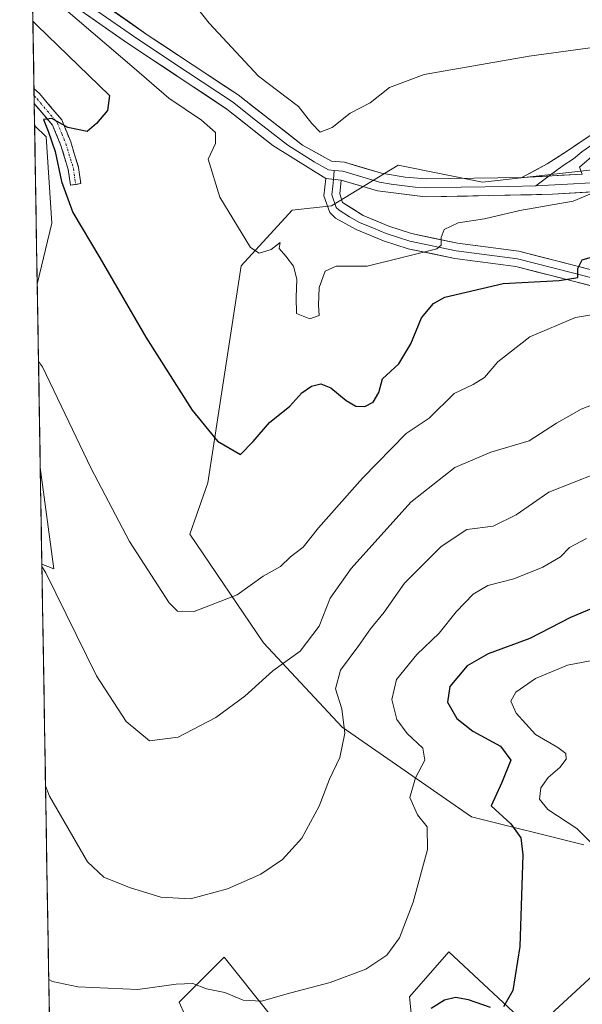
# Model space of a CAD drawing. Units: metres. Extents: x 614002 to 617462, y 4745570 to 4747941.
# Drawn here: x 614017 to 614134, y 4746647 to 4746852 of the extents above; entities that cross this region are included whole.
import ezdxf

# ---------------------------------------------------------------- set-up
doc = ezdxf.new("R2010")
doc.units = ezdxf.units.M
doc.header["$MEASUREMENT"] = 0
doc.linetypes.add('TRAZO_Y_PUNTO', pattern=[1, 0.5, -0.25, 0, -0.25])
doc.linetypes.add('TRAZOSX2', pattern=[1.5, 1, -0.5])
for name, color, linetype, lineweight in [('Arbolado forestal CxS', 92, 'Continuous', 0), ('Camino', 19, 'TRAZOSX2', 0), ('Camino Cxs', 19, 'Continuous', 0), ('Camino eje', 19, 'TRAZO_Y_PUNTO', 0), ('Curva de nivel maestra', 36, 'Continuous', 30), ('Curva de nivel normal', 36, 'Continuous', 0), ('Entidad de ámbito territorial CxS', 92, 'Continuous', 0), ('Layer 0', 7, 'Continuous', 0), ('Municipio CxS', 142, 'Continuous', 0), ('Pastizal CxS', 92, 'Continuous', 0)]:
    doc.layers.add(name, color=color, linetype=linetype, lineweight=lineweight)

# ---------------------------------------------------------------- blocks, each defined once
blk = doc.blocks.new('*U152')
at = {"layer": 'Arbolado forestal CxS', "color": 92, "linetype": 'Continuous', "lineweight": 0}
for points in [[(614020.42, 4746797.3, 502.94), (614019.87, 4746830.31, 500.86), (614022.27, 4746827.91, 499.83), (614023.46, 4746809.96, 500.99), (614020.42, 4746797.3, 502.94)], [(614023.86, 4746738.03, 508.98), (614021.38, 4746738.99, 509.84), (614021.05, 4746759.11, 507.21), (614023.86, 4746738.03, 508.98)]]:
    blk.add_polyline3d(points, close=True, dxfattribs=at)
for points in [[(614054.65, 4746637.31, 525.67), (614049.97, 4746647.83, 522.64), (614059.32, 4746657.19, 518.48), (614078.03, 4746633.8, 524.64)], [(614099.08, 4746637.31, 526.89), (614097.91, 4746649, 524.04), (614106.09, 4746658.35, 522.75), (614123.63, 4746641.99, 528.17), (614138.83, 4746656.01, 530.85)], [(614134.15, 4746680.57, 529.52), (614110.77, 4746686.41, 522.92), (614083.88, 4746705.12, 515.71), (614067.51, 4746722.66, 509.29), (614052.21, 4746745.28, 502.92), (614055.89, 4746755.9, 501.38), (614062.87, 4746801.11, 495.4), (614073.51, 4746812.69, 493.4), (614081.68, 4746813.56, 492.06), (614095.57, 4746822.04, 492.13), (614113.11, 4746818.53, 493.77), (614144.68, 4746822.04, 496.33)]]:
    blk.add_polyline3d(points, dxfattribs=at)
blk = doc.blocks.new('*U164')
at = {"layer": 'Arbolado forestal CxS', "color": 92, "linetype": 'Continuous', "lineweight": 0}
for points in [[(614019.87, 4746830.31, 500.86), (614022.27, 4746827.91, 499.83), (614023.46, 4746809.96, 500.99), (614020.42, 4746797.3, 502.94)], [(614054.65, 4746637.31, 525.67), (614049.97, 4746647.83, 522.64), (614059.32, 4746657.19, 518.48), (614078.03, 4746633.8, 524.64)], [(614099.08, 4746637.31, 526.89), (614097.91, 4746649, 524.04), (614106.09, 4746658.35, 522.75), (614123.63, 4746641.99, 528.17), (614138.83, 4746656.01, 530.85)], [(614134.15, 4746680.57, 529.52), (614110.77, 4746686.41, 522.92), (614083.88, 4746705.12, 515.71), (614067.51, 4746722.66, 509.29), (614052.21, 4746745.28, 502.92), (614055.89, 4746755.9, 501.38), (614062.87, 4746801.11, 495.4), (614073.51, 4746812.69, 493.4), (614081.68, 4746813.56, 492.06), (614095.57, 4746822.04, 492.13), (614113.11, 4746818.53, 493.77), (614144.68, 4746822.04, 496.33)], [(614021.38, 4746738.99, 509.84), (614023.86, 4746738.03, 508.98), (614021.05, 4746759.11, 507.21)]]:
    blk.add_polyline3d(points, dxfattribs=at)
blk = doc.blocks.new('*U168')
at = {"layer": 'Pastizal CxS', "color": 92, "linetype": 'Continuous', "lineweight": 0}
for points in [[(614019.87, 4746830.31, 500.86), (614022.27, 4746827.91, 499.83), (614023.46, 4746809.96, 500.99), (614020.42, 4746797.3, 502.94)], [(614054.65, 4746637.31, 525.67), (614049.97, 4746647.83, 522.64), (614059.32, 4746657.19, 518.48), (614078.03, 4746633.8, 524.64)], [(614099.08, 4746637.31, 526.89), (614097.91, 4746649, 524.04), (614106.09, 4746658.35, 522.75), (614123.63, 4746641.99, 528.17), (614138.83, 4746656.01, 530.85)], [(614134.15, 4746680.57, 529.52), (614110.77, 4746686.41, 522.92), (614083.88, 4746705.12, 515.71), (614067.51, 4746722.66, 509.29), (614052.21, 4746745.28, 502.92), (614055.89, 4746755.9, 501.38), (614062.87, 4746801.11, 495.4), (614073.51, 4746812.69, 493.4), (614081.68, 4746813.56, 492.06), (614095.57, 4746822.04, 492.13), (614113.11, 4746818.53, 493.77), (614144.68, 4746822.04, 496.33)], [(614021.38, 4746738.99, 509.84), (614023.86, 4746738.03, 508.98), (614021.05, 4746759.11, 507.21)]]:
    blk.add_polyline3d(points, dxfattribs=at)
blk = doc.blocks.new('*U173')
at = {"layer": 'Curva de nivel normal', "color": 36, "linetype": 'Continuous', "lineweight": 0}
blk.add_polyline3d([(614140.8, 4746774.04, 510), (614133.64, 4746771.28, 510), (614128.5, 4746768.32, 510), (614122.82, 4746764.66, 510), (614114.85, 4746762.32, 510), (614107.32, 4746759.11, 510), (614098.14, 4746751.89, 510), (614085.78, 4746738.11, 510), (614081.39, 4746731.92, 510), (614079.12, 4746726.1, 510), (614075.14, 4746720.93, 510), (614069.47, 4746716.79, 510), (614063.6, 4746711.52, 510), (614057.62, 4746707.13, 510), (614049.72, 4746702.98, 510), (614043.75, 4746702.26, 510), (614038.91, 4746706.26, 510), (614032.76, 4746715.79, 510), (614022.21, 4746737.21, 510), (614021.39, 4746738.54, 510)], dxfattribs=at)
blk = doc.blocks.new('*U177')
at = {"layer": 'Curva de nivel normal', "color": 36, "linetype": 'Continuous', "lineweight": 0}
blk.add_polyline3d([(614022.15, 4746692.87, 515), (614022.98, 4746690.71, 515), (614030.89, 4746677.05, 515), (614034.25, 4746673.84, 515), (614039.62, 4746671.7, 515), (614046.13, 4746669.73, 515), (614052.31, 4746669.39, 515), (614060.02, 4746671.44, 515), (614066.93, 4746674.52, 515), (614071.47, 4746677.57, 515), (614075.47, 4746681.98, 515), (614079.08, 4746688.64, 515), (614081.28, 4746694.29, 515), (614083.39, 4746698.76, 515), (614084.42, 4746703.81, 515), (614083.8, 4746708.88, 515), (614082.5, 4746713.03, 515), (614083.51, 4746716.98, 515), (614087.36, 4746722.05, 515), (614089.76, 4746725.54, 515), (614092.64, 4746729.05, 515), (614096.85, 4746735.08, 515), (614104.52, 4746742.71, 515), (614109.85, 4746746.23, 515), (614115.31, 4746746.92, 515), (614120.12, 4746749.24, 515), (614126.9, 4746753.98, 515), (614136.74, 4746757.88, 515)], dxfattribs=at)
blk = doc.blocks.new('*U190')
at = {"layer": 'Curva de nivel normal', "color": 36, "linetype": 'Continuous', "lineweight": 0}
blk.add_polyline3d([(614138.78, 4746791.34, 505), (614132.42, 4746790.32, 505), (614122.95, 4746786.29, 505), (614116.26, 4746781.08, 505), (614113.47, 4746777.83, 505), (614111.14, 4746776.36, 505), (614107.2, 4746774.49, 505), (614101.97, 4746769.38, 505), (614097.18, 4746766.22, 505), (614088.11, 4746756.88, 505), (614078.99, 4746746.55, 505), (614075.74, 4746742.55, 505), (614073.15, 4746740.52, 505), (614071.03, 4746738.51, 505), (614067.45, 4746736.54, 505), (614062.06, 4746732.64, 505), (614053.08, 4746729.18, 505), (614049.64, 4746729.2, 505), (614047.91, 4746730.99, 505), (614039.64, 4746743.72, 505), (614031.64, 4746758.88, 505), (614021.5, 4746780.09, 505), (614020.68, 4746781.16, 505)], dxfattribs=at)
blk = doc.blocks.new('*U192')
at = {"layer": 'Curva de nivel normal', "color": 36, "linetype": 'Continuous', "lineweight": 0}
blk.add_polyline3d([(614136.92, 4746679.74, 530), (614132.74, 4746683.98, 530), (614126.69, 4746687.96, 530), (614124.95, 4746690.1, 530), (614125.24, 4746692.44, 530), (614126.73, 4746694.58, 530), (614129.19, 4746696.66, 530), (614130.52, 4746698.42, 530), (614130.4, 4746699.6, 530), (614128.8, 4746700.88, 530), (614124.15, 4746703.56, 530), (614120.1, 4746707.98, 530), (614118.97, 4746710.48, 530), (614120.01, 4746712.34, 530), (614124.14, 4746715.22, 530), (614130.8, 4746718, 530), (614135.51, 4746718.9, 530)], dxfattribs=at)
blk = doc.blocks.new('*U215')
at = {"layer": 'Curva de nivel normal', "color": 36, "linetype": 'Continuous', "lineweight": 0}
blk.add_polyline3d([(614022.81688, 4746652.55223, 520), (614023.62, 4746652.15, 520), (614028.85, 4746651.03, 520), (614041.39, 4746650.53, 520), (614049.31, 4746651.62, 520), (614052.78, 4746651.75, 520), (614055.63, 4746650.65, 520), (614059.45, 4746649.86, 520), (614063.31, 4746648.3, 520), (614067.06, 4746648.04, 520), (614073.19, 4746649.81, 520), (614081.36, 4746651.96, 520), (614088.8, 4746654.75, 520), (614093.18, 4746657.62, 520), (614095.82, 4746661.22, 520), (614098.65, 4746668.68, 520), (614101.61, 4746679.61, 520), (614101.6, 4746684.35, 520), (614099.53, 4746686.84, 520), (614097.98, 4746690.46, 520), (614099.14, 4746694.53, 520), (614101.06, 4746698.2, 520), (614100.67, 4746700.75, 520), (614097.38, 4746703.8, 520), (614095.26, 4746706.67, 520), (614094.25, 4746710.84, 520), (614095.18, 4746714.97, 520), (614099.44, 4746720.22, 520), (614104.1, 4746724.66, 520), (614107.63, 4746729.1, 520), (614111.15, 4746732.75, 520), (614114.2, 4746734.56, 520), (614119.6, 4746735.93, 520), (614125.64, 4746738.39, 520), (614129.34, 4746740.55, 520), (614131.17, 4746742.5, 520), (614134.72, 4746744.38, 520)], dxfattribs=at)
blk = doc.blocks.new('*U248')
at = {"layer": 'Curva de nivel maestra', "color": 36, "linetype": 'Continuous', "lineweight": 30}
for points in [[(614142.79, 4746732.68, 525), (614131.37, 4746727.92, 525), (614122.91, 4746723.52, 525), (614114.25, 4746720.33, 525), (614109.92, 4746717.87, 525), (614106.26, 4746713.52, 525), (614105.79, 4746710.29, 525), (614107.74, 4746706.88, 525), (614111.11, 4746704.27, 525), (614116.85, 4746701.12, 525), (614118.99, 4746698.23, 525), (614117.11, 4746693.56, 525), (614114.91, 4746688.74, 525), (614118.95, 4746685, 525), (614121.04, 4746682.08, 525), (614121.45, 4746678.49, 525), (614120.89, 4746659.43, 525), (614119.38, 4746650.3, 525), (614117.44, 4746646.91, 525)], [(614114.72, 4746646.76, 525), (614110.2, 4746648.34, 525), (614107.48, 4746648.83, 525), (614105.16, 4746648.28, 525), (614102.41, 4746646.53, 525)]]:
    blk.add_polyline3d(points, dxfattribs=at)

msp = doc.modelspace()

# ---------------------------------------------------------------- linework, layer by layer
at = {"layer": 'Arbolado forestal CxS', "color": 92, "linetype": 'Continuous', "lineweight": 0}
for points in [[(614019.87, 4746830.31, 500.86), (614020.42, 4746797.3, 502.94)], [(614021.05, 4746759.11, 507.21), (614021.38, 4746738.99, 509.84)]]:
    msp.add_polyline3d(points, dxfattribs=at)
at = {"layer": 'Camino', "color": 19, "linetype": 'TRAZOSX2', "lineweight": 0}
for points in [[(614019.74, 4746838.02), (614019.77, 4746836.44)], [(614019.74, 4746838.02), (614020.87, 4746836.92), (614025.51, 4746831.48), (614027.39, 4746826.86), (614029.01, 4746821.57), (614029.48, 4746818.2), (614028.41, 4746818.02)], [(614019.77, 4746836.44), (614019.8, 4746834.84)], [(614028.41, 4746818.02), (614027.34, 4746817.85), (614026.89, 4746821.1), (614025.35, 4746826.13), (614023.63, 4746830.34), (614019.8, 4746834.84)]]:
    msp.add_lwpolyline(points, dxfattribs=at)
at = {"layer": 'Camino Cxs', "color": 19, "linetype": 'Continuous', "lineweight": 0}
msp.add_polyline3d([(614019.8, 4746834.84, 500.21), (614019.74, 4746838.02, 500.36), (614020.87, 4746836.92, 500.3), (614023.19, 4746834.2, 500.36), (614025.51, 4746831.48, 500.32), (614027.39, 4746826.86, 499.57), (614028.2, 4746824.22, 499.26), (614029.01, 4746821.57, 499.1), (614029.48, 4746818.2, 499.06), (614027.34, 4746817.85, 499.36), (614026.89, 4746821.1, 499.31), (614026.12, 4746823.62, 499.46), (614025.35, 4746826.13, 499.76), (614023.63, 4746830.34, 500.06), (614021.46, 4746832.89, 500.02), (614019.8, 4746834.84, 500.21)], close=True, dxfattribs=at)
at = {"layer": 'Camino eje', "color": 19, "linetype": 'TRAZO_Y_PUNTO', "lineweight": 0}
msp.add_lwpolyline([(614019.77, 4746836.44), (614020.34, 4746835.88), (614024.57, 4746830.91), (614025.51, 4746828.6), (614026.37, 4746826.5), (614027.95, 4746821.34), (614028.41, 4746818.02)], dxfattribs=at)
at = {"layer": 'Curva de nivel maestra', "color": 36, "linetype": 'Continuous', "lineweight": 30}
msp.add_polyline3d([(614019.51, 4746852.01, 500), (614020.32, 4746851.15, 500), (614035.49, 4746836.51, 500), (614035.03, 4746833.38, 500), (614032.76, 4746830.68, 500), (614030.79, 4746829.05, 500), (614026.77, 4746829.85, 500), (614023.46, 4746831.72, 500), (614021.75, 4746831.53, 500), (614022.72, 4746829.13, 500), (614024.16, 4746824.91, 500), (614025.5, 4746818.61, 500), (614027.86, 4746812.2, 500), (614033.47, 4746802.78, 500), (614043, 4746786.22, 500), (614052.65, 4746771.05, 500), (614057.91, 4746764.61, 500), (614062.71, 4746761.84, 500), (614065.36, 4746764.54, 500), (614068.77, 4746768.46, 500), (614072.98, 4746771.91, 500), (614075.47, 4746774.66, 500), (614077.47, 4746776.02, 500), (614079.42, 4746776.51, 500), (614081.53, 4746775.7, 500), (614084.69, 4746773.04, 500), (614086.76, 4746771.91, 500), (614088.57, 4746771.83, 500), (614090.33, 4746772.73, 500), (614091.5, 4746774.72, 500), (614092.3, 4746777.56, 500), (614095.69, 4746780.72, 500), (614098.18, 4746784.88, 500), (614100.37, 4746790.24, 500), (614102.89, 4746793.26, 500), (614105.25, 4746794.54, 500), (614117.36, 4746797.4, 500), (614129.04, 4746798, 500), (614132.9, 4746798.69, 500), (614132.9, 4746800.53, 500), (614133.8, 4746802.31, 500), (614138.13, 4746803.58, 500)], dxfattribs=at)
at = {"layer": 'Curva de nivel normal', "color": 36, "linetype": 'Continuous', "lineweight": 0}
for points in [[(614196.47, 4746854.82, 490), (614187.65, 4746852.05, 490), (614177.87, 4746851.17, 490), (614167.46, 4746849.51, 490), (614164.34, 4746849.71, 490), (614163.27, 4746851.48, 490), (614160.14, 4746851.54, 490), (614148.22, 4746848.17, 490), (614122.78, 4746844.74, 490), (614100.93, 4746840.9, 490), (614093.72, 4746838.2, 490), (614089.73, 4746835, 490), (614085.52, 4746832.83, 490), (614081.77, 4746829.86, 490), (614079.31, 4746828.88, 490), (614077.54, 4746830.68, 490), (614074.82, 4746834.24, 490), (614066.48, 4746840.56, 490), (614056.19, 4746851.61, 490), (614035.97, 4746877.22, 490)], [(614136.73, 4746816.55, 495), (614131.96, 4746814.55, 495), (614120.83, 4746812.57, 495), (614113.47, 4746810.86, 495), (614108.02, 4746810.02, 495), (614105.11, 4746808.62, 495), (614104.48, 4746806.99, 495), (614104.49, 4746805.41, 495), (614103.59, 4746804.64, 495), (614096.12, 4746802.77, 495), (614089.06, 4746800.99, 495), (614082.6, 4746801, 495), (614080.32, 4746800, 495), (614079.11, 4746796.55, 495), (614078.94, 4746792.88, 495), (614079.08, 4746790.76, 495), (614077.17, 4746790.07, 495), (614074.37, 4746791.16, 495), (614074.34, 4746794.57, 495), (614074.42, 4746798.3, 495), (614073.77, 4746801.01, 495), (614072.19, 4746803.13, 495), (614070.8, 4746804.68, 495), (614070.97, 4746805.92, 495), (614069.14, 4746804.47, 495), (614066.59, 4746803.71, 495), (614064.8, 4746804.88, 495), (614058.4, 4746815.4, 495), (614055.96, 4746823.27, 495), (614057.52, 4746826.53, 495), (614057.49, 4746828.8, 495), (614054.62, 4746831.37, 495), (614047.8, 4746835.98, 495), (614040.57, 4746842.19, 495), (614020.18, 4746859.73, 495)]]:
    msp.add_polyline3d(points, dxfattribs=at)
at = {"layer": 'Entidad de ámbito territorial CxS', "color": 92, "linetype": 'Continuous', "lineweight": 0}
msp.add_polyline3d([(614022.92, 4746646.63, 521.34), (614022.83, 4746651.62, 520.11), (614022.75, 4746656.61, 519.06), (614022.67, 4746661.6, 518.21), (614022.58, 4746666.58, 517.38), (614022.5, 4746671.57, 516.67), (614022.42, 4746676.56, 516.16), (614022.34, 4746681.55, 515.7), (614022.25, 4746686.53, 515.29), (614022.17, 4746691.52, 515.04), (614022.09, 4746696.51, 514.67), (614022.01, 4746701.5, 514.19), (614021.92, 4746706.49, 513.69), (614021.84, 4746711.47, 513.12), (614021.76, 4746716.46, 512.62), (614021.67, 4746721.45, 512.31), (614021.59, 4746726.44, 512.27), (614021.51, 4746731.42, 511.9), (614021.43, 4746736.41, 510.38), (614021.34, 4746741.4, 509.29), (614021.26, 4746746.39, 508.77), (614021.18, 4746751.38, 508.06), (614021.1, 4746756.36, 507.59), (614021.01, 4746761.35, 507.04), (614020.93, 4746766.34, 506.49), (614020.85, 4746771.33, 506.17), (614020.77, 4746776.31, 505.67), (614020.68, 4746781.3, 504.98), (614020.6, 4746786.29, 504.33), (614020.52, 4746791.28, 503.7), (614020.43, 4746796.26, 503.09), (614020.35, 4746801.25, 502.63), (614020.27, 4746806.24, 502.5), (614020.19, 4746811.23, 502.5), (614020.1, 4746816.22, 502.14), (614020.02, 4746821.2, 501.91), (614019.94, 4746826.19, 501.39), (614019.86, 4746831.18, 500.51), (614019.77, 4746836.17, 500.28), (614019.69, 4746841.15, 500.72), (614019.61, 4746846.14, 500.97), (614019.53, 4746851.13, 500), (614019.44, 4746856.12, 497.62)], dxfattribs=at)
at = {"layer": 'Layer 0', "linetype": 'Continuous', "lineweight": 0}
for points in [[(614189.15, 4746912.52), (614191.91, 4746907.24), (614192.75, 4746903.4), (614192.43, 4746892.83), (614189.55, 4746880.68), (614187.24, 4746876.27), (614184.67, 4746872.2), (614173.86, 4746858.83), (614158.52, 4746845.03), (614154.83, 4746841.72), (614149.3, 4746836.01), (614145.71, 4746832.52), (614136.79, 4746824.68), (614133.26, 4746821.64), (614133.86, 4746820.17)], [(614179.13, 4746868.11), (614174.48, 4746862.31), (614169.71, 4746857.32), (614162.04, 4746850.42), (614156.52, 4746845.22), (614154.67, 4746843.56), (614151.91, 4746840.71), (614144.45, 4746833.67), (614142.65, 4746831.92), (614140.42, 4746829.96), (614138.47, 4746828.48), (614136.24, 4746826.52), (614133.77, 4746824.84), (614132.01, 4746823.32), (614129.9, 4746821.97), (614126.96, 4746819.78)], [(614019.28, 4746865.95), (614025.04, 4746861.92), (614043.51, 4746849.04), (614062.25, 4746836.65), (614075.65, 4746826.21), (614081.69, 4746822.89), (614084.38, 4746822.63), (614092.04, 4746820.37), (614096.96, 4746819.52), (614101.35, 4746819.19), (614121.25, 4746819.46)], [(614121.25, 4746819.46), (614126.54, 4746822.29), (614130.75, 4746825), (614135.69, 4746828.36), (614139.59, 4746831.32), (614154.51, 4746845.4), (614165.56, 4746855.81), (614175.09, 4746865.79)], [(614019.32, 4746863.63), (614019.32, 4746863.63), (614022.2, 4746861.61), (614023.97, 4746860.38), (614032.13, 4746854.66), (614041.37, 4746848.22), (614051.71, 4746841.37), (614061.08, 4746835.18), (614065.86, 4746831.39), (614072.56, 4746826.17), (614078.05, 4746822.72), (614081.07, 4746821.06), (614082.25, 4746820.95)], [(614080.45, 4746819.23), (614069.47, 4746826.12), (614059.91, 4746833.7), (614039.22, 4746847.39), (614022.89, 4746858.84), (614019.36, 4746861.3), (614019.36, 4746861.3)], [(614388.37, 4746713.62), (614363.94, 4746721.32), (614340.51, 4746728.26), (614331.23, 4746731.64), (614324.09, 4746734.61), (614317.64, 4746737.73), (614307.06, 4746745.72), (614298.36, 4746753.47), (614286.46, 4746762.6), (614275.3, 4746773.16), (614239.98, 4746803.96), (614223.7, 4746816.52), (614219.44, 4746819.28), (614215.14, 4746821.48), (614209.06, 4746823.48), (614202.9, 4746823.96), (614162.13, 4746818.71), (614147.3, 4746817.16), (614127.69, 4746815.97), (614101.15, 4746815.42), (614091.26, 4746816.68), (614083.67, 4746818.92)], [(614082.25, 4746820.95), (614082.06, 4746819.08)], [(614082.25, 4746820.95), (614084.03, 4746820.78), (614091.65, 4746818.53), (614094.11, 4746818.1), (614099.06, 4746817.47), (614101.25, 4746817.31), (614108.65, 4746817.46), (614118.6, 4746817.59), (614124.17, 4746817.71)], [(614133.86, 4746820.17), (614121.25, 4746819.46)], [(614133.86, 4746820.17), (614121.25, 4746819.46)], [(614126.96, 4746819.78), (614124.17, 4746817.71)], [(614151.78, 4746793.96), (614142.6, 4746795.18), (614120.05, 4746800.94), (614107.32, 4746802.61), (614097.6, 4746804.64), (614092.48, 4746806.31), (614086.77, 4746808.68), (614082.49, 4746811.01), (614081.29, 4746812.16), (614080.1, 4746815.66), (614080.45, 4746819.23)], [(614080.45, 4746819.23), (614083.67, 4746818.92)], [(614080.45, 4746819.23), (614083.67, 4746818.92)], [(614082.06, 4746819.08), (614081.92, 4746817.64), (614081.74, 4746815.85), (614082.64, 4746813.22), (614083.24, 4746812.65), (614085.38, 4746811.29), (614087.52, 4746810.12), (614090.37, 4746808.94), (614093.04, 4746807.83), (614095.39, 4746807.06), (614097.95, 4746806.22), (614107.59, 4746804.21), (614120.36, 4746802.53), (614131.55, 4746799.67), (614142.82, 4746796.79), (614147.41, 4746796.18), (614152.32, 4746795.52), (614155.05, 4746795.22)], [(614083.67, 4746818.92), (614083.38, 4746816.04), (614083.98, 4746814.28), (614088.26, 4746811.56), (614093.6, 4746809.35), (614098.3, 4746807.8), (614107.86, 4746805.8), (614120.66, 4746804.12), (614143.04, 4746798.39)], [(614135.68, 4746818.37), (614130.78, 4746818.07), (614124.17, 4746817.71)]]:
    msp.add_lwpolyline(points, dxfattribs=at)
for points in [[(614036.12, 4746854.19, 493.01), (614039.82, 4746851.62, 492.55), (614043.51, 4746849.04, 492.34), (614047.26, 4746846.56, 491.97), (614051.01, 4746844.08, 491.74), (614054.75, 4746841.61, 491.36), (614058.5, 4746839.13, 491.2), (614062.25, 4746836.65, 490.96), (614065.6, 4746834.04, 490.83), (614068.95, 4746831.43, 490.71), (614072.3, 4746828.82, 490.76), (614075.65, 4746826.21, 490.69), (614078.67, 4746824.55, 490.73), (614081.69, 4746822.89, 490.91), (614084.38, 4746822.63, 490.94), (614088.21, 4746821.5, 491.09), (614092.04, 4746820.37, 491.36), (614096.96, 4746819.52, 491.81), (614101.35, 4746819.19, 492.29), (614106.33, 4746819.26, 492.66), (614111.3, 4746819.33, 492.97), (614116.28, 4746819.39, 493.42), (614121.25, 4746819.46, 493.78), (614121.25, 4746819.46, 493.78), (614125.45, 4746819.7, 494.15), (614125.54, 4746819.7, 494.15), (614129.66, 4746819.93, 494.5), (614129.83, 4746819.94, 494.51), (614133.86, 4746820.17, 494.73)], [(614137.5, 4746816.57, 495.35), (614132.59, 4746816.27, 494.94), (614127.69, 4746815.97, 494.44), (614123.27, 4746815.88, 494.09), (614118.84, 4746815.79, 493.86), (614114.42, 4746815.7, 493.57), (614110, 4746815.6, 493.19), (614105.57, 4746815.51, 492.89), (614101.15, 4746815.42, 492.44), (614096.21, 4746816.05, 492.05), (614091.26, 4746816.68, 491.72), (614087.47, 4746817.8, 491.42), (614083.67, 4746818.92, 491.14), (614080.45, 4746819.23, 490.88), (614076.79, 4746821.53, 490.53), (614073.13, 4746823.82, 490.82), (614069.47, 4746826.12, 491.3), (614066.28, 4746828.65, 491.04), (614063.1, 4746831.17, 491.76), (614059.91, 4746833.7, 491.49), (614055.77, 4746836.44, 492.03), (614051.63, 4746839.18, 491.77), (614047.5, 4746841.91, 492.47), (614043.36, 4746844.65, 492.78), (614039.22, 4746847.39, 493.1), (614035.14, 4746850.25, 493.39), (614031.06, 4746853.12, 493.62)], [(614133.86, 4746820.17, 494.73), (614129.83, 4746819.94, 494.51), (614129.66, 4746819.93, 494.5), (614125.54, 4746819.7, 494.15), (614125.45, 4746819.7, 494.14), (614121.25, 4746819.46, 493.78), (614123.9, 4746820.88, 493.89), (614126.54, 4746822.29, 494.16), (614128.65, 4746823.65, 494.21), (614130.75, 4746825, 494.13), (614133.22, 4746826.68, 493.98), (614135.69, 4746828.36, 493.79)], [(614136.79, 4746824.68, 494.25), (614133.26, 4746821.64, 494.57), (614133.86, 4746820.17, 494.73)], [(614138.09, 4746796.33, 501.75), (614133.58, 4746797.48, 500.53), (614129.07, 4746798.64, 499.45), (614124.56, 4746799.79, 499.08), (614120.05, 4746800.94, 498.54), (614115.81, 4746801.5, 497.92), (614111.56, 4746802.05, 496.74), (614107.32, 4746802.61, 496.01), (614102.46, 4746803.63, 494.91), (614097.6, 4746804.64, 494.3), (614095.04, 4746805.48, 493.95), (614092.48, 4746806.31, 493.49), (614089.63, 4746807.5, 492.86), (614086.77, 4746808.68, 492.31), (614082.49, 4746811.01, 491.75), (614081.29, 4746812.16, 491.62), (614080.1, 4746815.66, 491.36), (614080.45, 4746819.23, 490.88), (614083.67, 4746818.92, 491.14), (614083.67, 4746818.92, 491.14), (614083.38, 4746816.04, 491.35), (614083.98, 4746814.28, 491.54), (614086.12, 4746812.92, 491.82), (614088.26, 4746811.56, 492.1), (614090.93, 4746810.46, 492.42), (614093.6, 4746809.35, 492.98), (614098.3, 4746807.8, 494.06), (614103.08, 4746806.8, 494.81), (614107.86, 4746805.8, 495.47), (614112.13, 4746805.24, 495.98), (614116.39, 4746804.68, 496.93), (614120.66, 4746804.12, 497.81), (614125.14, 4746802.97, 498.7), (614129.61, 4746801.83, 499.38), (614134.09, 4746800.68, 499.83)]]:
    msp.add_polyline3d(points, dxfattribs=at)
at = {"layer": 'Municipio CxS', "color": 142, "linetype": 'Continuous', "lineweight": 0}
msp.add_polyline3d([(614022.95, 4746644.42, 521.94), (614022.87, 4746649.42, 520.62), (614022.79, 4746654.41, 519.49), (614022.7, 4746659.41, 518.55), (614022.62, 4746664.41, 517.76), (614022.54, 4746669.4, 516.94), (614022.45, 4746674.4, 516.35), (614022.37, 4746679.4, 515.9), (614022.29, 4746684.39, 515.45), (614022.21, 4746689.39, 515.11), (614022.12, 4746694.39, 514.88), (614022.04, 4746699.38, 514.38), (614021.96, 4746704.38, 513.91), (614021.87, 4746709.38, 513.37), (614021.79, 4746714.37, 512.8), (614021.71, 4746719.37, 512.4), (614021.63, 4746724.37, 512.23), (614021.54, 4746729.36, 512.19), (614021.46, 4746734.36, 511.24), (614021.38, 4746739.36, 509.44), (614021.3, 4746744.35, 509.03), (614021.21, 4746749.35, 508.37), (614021.13, 4746754.35, 507.7), (614021.05, 4746759.34, 507.35), (614020.96, 4746764.34, 506.65), (614020.88, 4746769.34, 506.28), (614020.8, 4746774.33, 505.93), (614020.72, 4746779.33, 505.26), (614020.63, 4746784.33, 504.57), (614020.55, 4746789.32, 503.95), (614020.47, 4746794.32, 503.31), (614020.38, 4746799.32, 502.78), (614020.3, 4746804.31, 502.48), (614020.22, 4746809.31, 502.52), (614020.14, 4746814.31, 502.37), (614020.05, 4746819.3, 501.87), (614019.97, 4746824.3, 501.79), (614019.89, 4746829.3, 500.78), (614019.8, 4746834.29, 500.2), (614019.72, 4746839.29, 500.48), (614019.64, 4746844.29, 501), (614019.56, 4746849.28, 500.66), (614019.47, 4746854.28, 498.7)], dxfattribs=at)
at = {"layer": 'Pastizal CxS', "color": 92, "linetype": 'Continuous', "lineweight": 0}
for points in [[(614023.81, 4746592.88, 536.52), (614021.38, 4746738.99, 509.84), (614023.86, 4746738.03, 508.98), (614021.05, 4746759.11, 507.21), (614020.42, 4746797.3, 502.94), (614023.46, 4746809.96, 500.99), (614022.27, 4746827.91, 499.83), (614019.87, 4746830.31, 500.86), (614016.77, 4747017.42, 494.79)], [(614016.77, 4747017.42, 494.79), (614019.87, 4746830.31, 500.86)], [(614144.68, 4746822.04, 496.33), (614113.11, 4746818.53, 493.77), (614095.57, 4746822.04, 492.13), (614081.68, 4746813.56, 492.06), (614073.51, 4746812.69, 493.4), (614062.87, 4746801.11, 495.4), (614055.89, 4746755.9, 501.38), (614052.21, 4746745.28, 502.92), (614067.51, 4746722.66, 509.29), (614083.88, 4746705.12, 515.71), (614110.77, 4746686.41, 522.92), (614134.15, 4746680.57, 529.52)], [(614020.42, 4746797.3, 502.94), (614021.05, 4746759.11, 507.21)], [(614021.38, 4746738.99, 509.84), (614023.81, 4746592.88, 536.52)], [(614138.83, 4746656.01, 530.85), (614123.63, 4746641.99, 528.17), (614106.09, 4746658.35, 522.75), (614097.91, 4746649, 524.04), (614099.08, 4746637.31, 526.89)], [(614078.03, 4746633.8, 524.64), (614059.32, 4746657.19, 518.48), (614049.97, 4746647.83, 522.64), (614054.65, 4746637.31, 525.67)]]:
    msp.add_polyline3d(points, dxfattribs=at)

# ---------------------------------------------------------------- block references
at = {"layer": 'Arbolado forestal CxS', "color": 92, "linetype": 'Continuous', "lineweight": 0}
for name in ['*U152', '*U164']:
    msp.add_blockref(name, (0, 0), dxfattribs=at)
at = {"layer": 'Curva de nivel maestra', "color": 36, "linetype": 'Continuous', "lineweight": 30}
msp.add_blockref('*U248', (0, 0), dxfattribs=at)
at = {"layer": 'Curva de nivel normal', "color": 36, "linetype": 'Continuous', "lineweight": 0}
for name in ['*U192', '*U215', '*U177', '*U173', '*U190']:
    msp.add_blockref(name, (0, 0), dxfattribs=at)
at = {"layer": 'Pastizal CxS', "color": 92, "linetype": 'Continuous', "lineweight": 0}
msp.add_blockref('*U168', (0, 0), dxfattribs=at)

doc.saveas('drawing.dxf')
